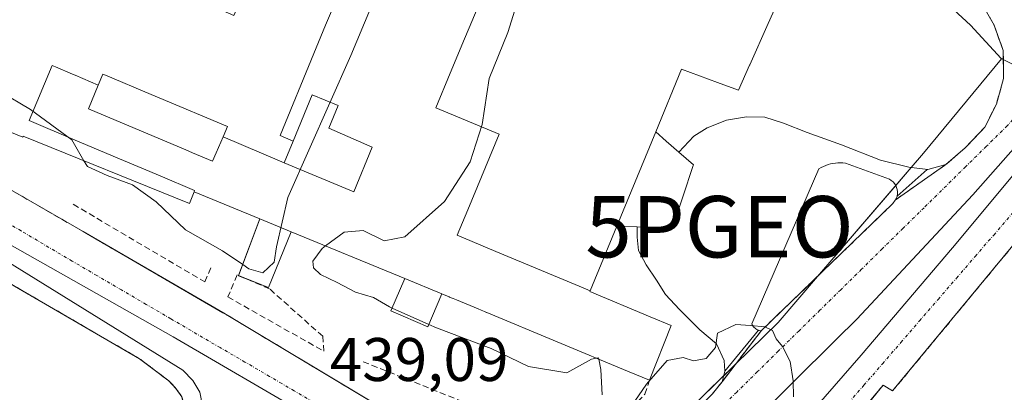
# Model space of a CAD drawing. Units: metres. Extents: x 607289 to 610750, y 4738520 to 4740888.
# Drawn here: x 609189 to 609350, y 4740031 to 4740091 of the extents above; entities that cross this region are included whole.
import ezdxf
from ezdxf.enums import TextEntityAlignment as Align

# ---------------------------------------------------------------- set-up
doc = ezdxf.new("R2010")
doc.units = ezdxf.units.M
doc.header["$MEASUREMENT"] = 0
for name, pattern in [('TRAZO_Y_PUNTO', [1, 0.5, -0.25, 0, -0.25]), ('TRAZOS', [0.75, 0.5, -0.25]), ('TRAZOSX2', [1.5, 1, -0.5])]:
    doc.linetypes.add(name, pattern=pattern)
doc.layers.get('0').update_dxf_attribs({"lineweight": 5})
for name, color, linetype, lineweight in [('Curva de nivel normal', 36, 'Continuous', 0), ('Edificación', 1, 'Continuous', 13), ('Edificación Cxs', 1, 'Continuous', 13), ('Edificación ligera', 1, 'Continuous', 0), ('Edificación ligera Cxs', 1, 'Continuous', 0), ('Elemento construido', 1, 'Continuous', 0), ('Instalación educativa', 9, 'TRAZOSX2', 0), ('Instalación educativa CxS', 9, 'Continuous', 0), ('Instalación sanitaria', 9, 'TRAZOSX2', 0), ('Instalación sanitaria CxS', 9, 'Continuous', 0), ('Muro lineal', 1, 'TRAZOSX2', 13), ('Núcleo urbano', 19, 'Continuous', 0), ('Núcleo urbano CxS', 19, 'Continuous', 0), ('Punto geodésico', 7, 'Continuous', 0), ('Rótulo de punto de cota en terreno', 19, 'Continuous', 0), ('Valla', 19, 'TRAZOS', 0), ('Vía urbana Cxs', 5, 'Continuous', 0), ('Vía urbana eje', 5, 'TRAZO_Y_PUNTO', 0)]:
    doc.layers.add(name, color=color, linetype=linetype, lineweight=lineweight)
doc.styles.add('Arial', font='txt', dxfattribs={"height": 0.2})

# ---------------------------------------------------------------- blocks, each defined once
blk = doc.blocks.new('5PGEO')
blk.add_text('5PGEO', height=10).set_placement((0, 0), align=Align.MIDDLE_CENTER)
blk = doc.blocks.new('*U212')
at = {"layer": 'Vía urbana Cxs', "color": 5, "linetype": 'Continuous', "lineweight": 0}
for points in [[(609356.14, 4740060.77, 441.16), (609331.32, 4740030.79, 440.23), (609329.75, 4740031.74, 440.17), (609327.78, 4740029.32, 440.1), (609325.34, 4740026.32, 440.02), (609316.3, 4740015.21, 439.62), (609295.15, 4739987.48, 438.68), (609295, 4739987.29, 438.67), (609289.6, 4739981.24, 438.39), (609275.82, 4739965.79, 437.64), (609260.73, 4739948.83, 436.8), (609255.22, 4739943.82, 436.38), (609250.67, 4739939.68, 436.08), (609248.28, 4739937.27, 435.85), (609242.34, 4739928.89, 435.47), (609225.94, 4739908.39, 434.24)], [(609301.87, 4740030.24, 439.77), (609303.51, 4740032.29, 439.83), (609303.94, 4740034.01, 439.87), (609309.45, 4740040.67, 439.96), (609309.51, 4740040.65, 439.96), (609309.69, 4740040.6, 439.96), (609309.87, 4740040.58, 439.97), (609331.35, 4740061.29, 440.65), (609331.73, 4740061.86, 440.66), (609331.9, 4740062.17, 440.67), (609332.03, 4740062.51, 440.68), (609336.93, 4740066.87, 440.91), (609337.07, 4740066.85, 440.91), (609339.98, 4740067.66, 440.92), (609343.17, 4740070.4, 441.02), (609346.37, 4740073.76, 441.11), (609348.23, 4740077.51, 441.24), (609349.42, 4740081.65, 441.31), (609349.38, 4740084.47, 441.37), (609349.35, 4740086.22, 441.4), (609347.87, 4740090.33, 441.44), (609345.62, 4740094.32, 441.45)]]:
    blk.add_polyline3d(points, dxfattribs=at)
blk.add_polyline3d([(609359.22, 4740079.5, 441.44), (609344.4, 4740062.7, 440.98), (609325.48, 4740042.46, 440.3), (609322.11, 4740039.16, 440.19), (609293.34, 4740010.65, 439.09), (609293.27, 4740010.18, 439.07), (609293.73, 4740009.92, 439.07), (609296.05, 4740008.66, 439.1), (609297.57, 4740006.74, 439.07), (609298.7, 4740005.09, 439.04), (609326.21, 4740036.64, 440.22), (609341.1, 4740054.1, 440.78), (609352.01, 4740067.2, 441.24), (609361.27, 4740078.31, 441.48), (609361.67, 4740079.37, 441.5), (609361.27, 4740080.3, 441.5), (609360.41, 4740080.36, 441.47), (609359.22, 4740079.5, 441.44)], close=True, dxfattribs=at)
blk = doc.blocks.new('*U221')
at = {"layer": 'Vía urbana Cxs', "color": 5, "linetype": 'Continuous', "lineweight": 0}
for points in [[(609186.46, 4740064.13, 439.18), (609199.3, 4740056.75, 439.24), (609201.44, 4740055.51, 439.22), (609222.47, 4740043.32, 439.18), (609222.6, 4740043.25, 439.19), (609247.91, 4740028.08, 439.08)], [(609218.57, 4740029.48, 439.29), (609218.33, 4740030.59, 439.26), (609217.21, 4740032.51, 439.2), (609215.55, 4740034.16, 439.23), (609182.41, 4740054.65, 439.28)]]:
    blk.add_polyline3d(points, dxfattribs=at)
blk = doc.blocks.new('*U354')
at = {"layer": 'Edificación Cxs', "color": 1, "linetype": 'Continuous', "lineweight": 13}
for points in [[(609213.62, 4740116.76, 448.02), (609219.98, 4740114.24, 447.61), (609219.95, 4740114.16, 447.74), (609225.91, 4740111.59, 448.09), (609226.92, 4740111.15, 447.32), (609227.05, 4740111.44, 446.92), (609244.68, 4740104.46, 470), (609241.04, 4740095.68, 470.87), (609240.56, 4740094.5, 470.85), (609238.84, 4740090.35, 469.71), (609236.92, 4740085.72, 465.87), (609231.42, 4740072.41, 464.33), (609233.55, 4740071.48, 474.14), (609232.09, 4740067.96, 474.53), (609225.09, 4740070.9, 471.96), (609222.12, 4740072.19, 474.13), (609222.84, 4740073.86, 473.79), (609211.68, 4740078.53, 474.17), (609210.39, 4740079.07, 474.17), (609202.92, 4740082.19, 471.1), (609202.51, 4740082.37, 468.09), (609201.77, 4740080.6, 473.92), (609198.02, 4740082.19, 470.9), (609197.58, 4740082.37, 470.85), (609194.78, 4740083.55, 470.81), (609194.22, 4740083.79, 470.73), (609190.47, 4740074.82, 461.96), (609198.02, 4740071.63, 467.26), (609205.89, 4740068.32, 470.73), (609211.87, 4740065.8, 468.84), (609217.47, 4740063.44, 464.4), (609217.41, 4740063.22, 461.96), (609216.66, 4740061.33, 448.34), (609189.54, 4740072.26, 451.24), (609189.48, 4740072.13, 451.23), (609166.87, 4740081.33, 444.78), (609167.48, 4740082.81, 448.27), (609168.07, 4740084.24, 456.95), (609175.8, 4740102.9, 447.86), (609175.92, 4740103.2, 447.35), (609177.87, 4740107.89, 444.8), (609179.55, 4740107.18, 443.28), (609182.46, 4740105.98, 444.1), (609195.78, 4740100.47, 447.65), (609203.23, 4740117.95, 445.41), (609204.85, 4740117.33, 446.22), (609208.52, 4740115.94, 448.16), (609209.64, 4740118.16, 446.44), (609213.62, 4740116.76, 448.02)], [(609208.22, 4740098.39, 448.5), (609210.9, 4740097.21, 448.1), (609214.16, 4740104.6, 448.17), (609213.63, 4740104.84, 448.12), (609213.68, 4740104.96, 448.12), (609207.53, 4740107.53, 447.64), (609207.1, 4740106.52, 447.06), (609204.38, 4740100.01, 448.05), (609208.22, 4740098.39, 448.5)], [(609227.16, 4740099.32, 447.92), (609220.75, 4740102.15, 448.08), (609217.49, 4740094.76, 448.1), (609223.9, 4740091.93, 448.01), (609227.16, 4740099.32, 447.92)]]:
    blk.add_polyline3d(points, close=True, dxfattribs=at)

msp = doc.modelspace()

# ---------------------------------------------------------------- linework, layer by layer
at = {"layer": 'Curva de nivel normal', "color": 36, "linetype": 'Continuous', "lineweight": 0}
for points in [[(609175.52, 4740102.22, 440), (609178.48, 4740101.12, 440), (609180.3, 4740099.53, 440), (609181.01, 4740096.88, 440), (609183.81, 4740082.53, 440), (609185.72, 4740079.58, 440), (609190.71, 4740076.6, 440), (609197.43, 4740071.66, 440), (609199.43, 4740068.28, 440)], [(609225.32, 4740051.37, 440), (609226.33, 4740050.68, 440), (609228.61, 4740050.01, 440), (609230.45, 4740051.75, 440), (609230.82, 4740054.26, 440), (609232.67, 4740062.27, 440), (609242.96, 4740085.4, 440), (609248.41, 4740098.46, 440), (609250.48, 4740101.14, 440), (609252.15, 4740101.63, 440), (609261.16, 4740101.85, 440), (609269.77, 4740100.43, 440), (609270.96, 4740099.76, 440), (609271.04, 4740097.19, 440), (609268.56, 4740089.17, 440), (609265.5, 4740081.66, 440), (609264.38, 4740074.18, 440), (609262.43, 4740068.09, 440), (609258.21, 4740061.65, 440), (609251.77, 4740055.9, 440), (609248.41, 4740055.24, 440), (609244.98, 4740056.94, 440), (609241.86, 4740056.64, 440), (609238.85, 4740054.41, 440)], [(609199.43, 4740068.28, 440), (609199.99, 4740067.32, 440), (609203.24, 4740065.9, 440), (609207.34, 4740064.34, 440), (609211.23, 4740061.56, 440), (609215.98, 4740057.02, 440), (609222.05, 4740053.62, 440), (609225.32, 4740051.37, 440)], [(609238.85, 4740054.41, 440), (609238.28, 4740053.98, 440), (609236.78, 4740051.92, 440), (609236.86, 4740050.81, 440), (609238.03, 4740049.74, 440), (609240.71, 4740048.47, 440), (609243.71, 4740046.86, 440), (609246.66, 4740045.99, 440), (609249.26, 4740044.46, 440), (609249.67, 4740044.28, 440)], [(609249.67, 4740044.28, 440), (609255.69, 4740041.63, 440)], [(609255.69, 4740041.63, 440), (609256.93, 4740041.08, 440), (609265.82, 4740037.7, 440), (609271.92, 4740034.76, 440), (609278.2, 4740033.72, 440), (609282.18, 4740035.96, 440), (609283.02, 4740036.12, 440)], [(609288.7, 4740028.27, 440), (609291.16, 4740031.88, 440), (609294.52, 4740035.72, 440), (609297.13, 4740036.23, 440), (609298.84, 4740035.68, 440), (609300.91, 4740036.05, 440), (609302.45, 4740037.84, 440), (609302.74, 4740040.17, 440), (609305.74, 4740041.59, 440), (609308.13, 4740041.42, 440), (609310.46, 4740041.21, 440), (609311.7, 4740040.63, 440), (609312.3, 4740039.3, 440), (609313.36, 4740038.02, 440), (609314.6, 4740035.6, 440), (609315.11, 4740032.45, 440), (609315.17, 4740029.83, 440)], [(609283.02, 4740036.12, 440), (609283.36, 4740036.18, 440), (609283.41, 4740035.96, 440)], [(609283.41, 4740035.96, 440), (609283.75, 4740034.3, 440), (609283.94, 4740030.14, 440)]]:
    msp.add_polyline3d(points, dxfattribs=at)
at = {"layer": 'Edificación', "color": 1, "linetype": 'Continuous', "lineweight": 13}
for points in [[(609276.68, 4740119.66, 473.96), (609271, 4740122.03, 471.02), (609267.45, 4740113.55, 470.8), (609271.02, 4740112.04, 448.22), (609271.23, 4740111.94, 448.22), (609271.38, 4740111.88, 448.22), (609269.79, 4740108.06, 452.57), (609266.88, 4740101.07, 450.99), (609264.41, 4740095.14, 448.55), (609262.67, 4740090.97, 448.72), (609261.06, 4740087.11, 448.25), (609258.78, 4740081.63, 448.26), (609257.19, 4740077.8, 448.23), (609256.81, 4740076.9, 448.24), (609267.14, 4740072.6, 448.29), (609262.02, 4740060.29, 449.09), (609260.29, 4740056.14, 469.24), (609266.6, 4740053.51, 470.78), (609280.86, 4740047.57, 470.79), (609282, 4740047.1, 470.81)], [(609276.68, 4740119.66, 473.96), (609271, 4740122.03, 471.02), (609267.45, 4740113.55, 470.8), (609271.02, 4740112.04, 448.22), (609271.23, 4740111.94, 448.22), (609271.38, 4740111.88, 448.22), (609269.79, 4740108.06, 452.57), (609266.88, 4740101.07, 450.99), (609264.41, 4740095.14, 448.55), (609262.67, 4740090.97, 448.72), (609261.06, 4740087.11, 448.25), (609258.78, 4740081.63, 448.26), (609257.19, 4740077.8, 448.23), (609256.81, 4740076.9, 448.24), (609267.14, 4740072.6, 448.29), (609262.02, 4740060.29, 449.09), (609260.29, 4740056.14, 469.24), (609266.6, 4740053.51, 470.78), (609280.86, 4740047.57, 470.79), (609282, 4740047.1, 470.81)], [(609233.55, 4740071.48, 474.14), (609231.42, 4740072.41, 464.33), (609236.92, 4740085.72, 465.87), (609238.84, 4740090.35, 469.71), (609240.56, 4740094.5, 470.85), (609241.04, 4740095.68, 470.87), (609244.68, 4740104.46, 470)], [(609233.55, 4740071.48, 474.14), (609231.42, 4740072.41, 464.33), (609236.92, 4740085.72, 465.87), (609238.84, 4740090.35, 469.71), (609240.56, 4740094.5, 470.85), (609241.04, 4740095.68, 470.87), (609244.68, 4740104.46, 470)], [(609312.79, 4740094.61, 472.6), (609312.77, 4740094.56, 472.63), (609312.75, 4740094.51, 472.66), (609311.03, 4740090.65, 446.12), (609311.02, 4740090.63, 446.11), (609308.01, 4740083.88, 448.76), (609307.99, 4740083.85, 448.79), (609306.17, 4740079.76, 447.38), (609302.77, 4740081.03, 448.27), (609296.91, 4740083.21, 448.52), (609292.69, 4740072.97, 447.49)], [(609217.41, 4740063.22, 461.96), (609217.47, 4740063.44, 464.4), (609211.87, 4740065.8, 468.84), (609205.89, 4740068.32, 470.73), (609198.02, 4740071.63, 467.26), (609190.47, 4740074.82, 461.96), (609194.22, 4740083.79, 470.73), (609194.78, 4740083.55, 470.81), (609197.58, 4740082.37, 470.85), (609198.02, 4740082.19, 470.9), (609201.77, 4740080.6, 473.92)], [(609217.41, 4740063.22, 461.96), (609217.47, 4740063.44, 464.4), (609211.87, 4740065.8, 468.84), (609205.89, 4740068.32, 470.73), (609198.02, 4740071.63, 467.26), (609190.47, 4740074.82, 461.96), (609194.22, 4740083.79, 470.73), (609194.78, 4740083.55, 470.81), (609197.58, 4740082.37, 470.85), (609198.02, 4740082.19, 470.9), (609201.77, 4740080.6, 473.92)], [(609217.41, 4740063.22, 461.96), (609216.66, 4740061.33, 448.34), (609189.54, 4740072.26, 451.24), (609189.48, 4740072.13, 451.23), (609166.87, 4740081.33, 444.78), (609167.48, 4740082.81, 448.27)], [(609201.77, 4740080.6, 473.92), (609202.51, 4740082.37, 468.09), (609202.92, 4740082.19, 471.1), (609210.39, 4740079.07, 474.17), (609211.68, 4740078.53, 474.17), (609222.84, 4740073.86, 473.79), (609222.12, 4740072.19, 474.13)], [(609201.77, 4740080.6, 473.92), (609202.51, 4740082.37, 468.09), (609202.92, 4740082.19, 471.1), (609210.39, 4740079.07, 474.17), (609211.68, 4740078.53, 474.17), (609222.84, 4740073.86, 473.79), (609222.12, 4740072.19, 474.13)], [(609222.12, 4740072.19, 474.13), (609221.01, 4740069.59, 474.11), (609220.42, 4740068.23, 473.51), (609217.16, 4740069.59, 473.95), (609216.02, 4740070.08, 474.22), (609200.17, 4740076.74, 472.23), (609201.77, 4740080.6, 473.92)], [(609222.12, 4740072.19, 474.13), (609221.01, 4740069.59, 474.11), (609220.42, 4740068.23, 473.51), (609217.16, 4740069.59, 473.95), (609216.02, 4740070.08, 474.22), (609200.17, 4740076.74, 472.23), (609201.77, 4740080.6, 473.92)], [(609233.55, 4740071.48, 474.14), (609236.64, 4740078.99, 474.17), (609240.87, 4740077.25, 476.16), (609239.35, 4740073.57, 476.77), (609246.45, 4740070.5, 474.44), (609243.42, 4740063.22, 473.17), (609232.09, 4740067.96, 474.53)], [(609233.55, 4740071.48, 474.14), (609236.64, 4740078.99, 474.17), (609240.87, 4740077.25, 476.16), (609239.35, 4740073.57, 476.77), (609246.45, 4740070.5, 474.44), (609243.42, 4740063.22, 473.17), (609232.09, 4740067.96, 474.53)], [(609286.36, 4740057.64, 446.86), (609292.69, 4740072.97, 447.49)], [(609222.12, 4740072.19, 474.13), (609225.09, 4740070.9, 471.96), (609232.09, 4740067.96, 474.53)], [(609222.12, 4740072.19, 474.13), (609225.09, 4740070.9, 471.96), (609232.09, 4740067.96, 474.53)], [(609232.09, 4740067.96, 474.53), (609233.55, 4740071.48, 474.14)], [(609232.09, 4740067.96, 474.53), (609233.55, 4740071.48, 474.14)], [(609228.12, 4740058.82, 467.07), (609217.41, 4740063.22, 461.96)], [(609228.12, 4740058.82, 467.07), (609233.25, 4740056.71, 453.82)], [(609251.74, 4740049.11, 460.49), (609233.25, 4740056.71, 453.82)], [(609286.36, 4740057.64, 446.86), (609282, 4740047.1, 470.81), (609282, 4740047.1, 470.81)], [(609251.74, 4740049.11, 460.49), (609257.82, 4740046.59, 470.29)], [(609282, 4740047.1, 470.81), (609281.94, 4740046.96, 470.83), (609291.8, 4740042.87, 470.72), (609295.2, 4740041.46, 470.69), (609291.68, 4740032.52, 470.65)], [(609291.68, 4740032.52, 470.65), (609288.1, 4740034.01, 470.68), (609265.15, 4740043.54, 471.27), (609265.11, 4740043.56, 471.34), (609265.06, 4740043.58, 471.45), (609264.75, 4740043.71, 472.11), (609264.21, 4740043.93, 473.53), (609263.7, 4740044.15, 469.9), (609260.18, 4740045.61, 468.1), (609259.66, 4740045.83, 470.82), (609259.31, 4740045.97, 472.41), (609259.08, 4740046.07, 472.47), (609259.06, 4740046.08, 472.43), (609259.04, 4740046.08, 472.4), (609258.97, 4740046.11, 472.28), (609257.82, 4740046.59, 470.29)]]:
    msp.add_polyline3d(points, dxfattribs=at)
at = {"layer": 'Edificación Cxs', "color": 1, "linetype": 'Continuous', "lineweight": 13}
for points in [[(609264.41, 4740095.14, 448.55), (609262.67, 4740090.97, 448.72), (609261.06, 4740087.11, 448.25), (609258.78, 4740081.63, 448.26), (609257.19, 4740077.8, 448.23), (609256.81, 4740076.9, 448.24), (609267.14, 4740072.6, 448.29), (609262.02, 4740060.29, 449.09), (609260.29, 4740056.14, 469.24), (609266.6, 4740053.51, 470.78), (609280.86, 4740047.57, 470.79), (609282, 4740047.1, 470.81), (609281.94, 4740046.96, 470.83), (609291.8, 4740042.87, 470.72), (609295.2, 4740041.46, 470.69), (609291.68, 4740032.52, 470.65), (609288.1, 4740034.01, 470.68), (609265.15, 4740043.54, 471.27), (609265.11, 4740043.56, 471.34), (609265.06, 4740043.58, 471.45), (609264.75, 4740043.71, 472.11), (609264.21, 4740043.93, 473.53), (609263.7, 4740044.15, 469.9), (609260.18, 4740045.61, 468.11), (609259.66, 4740045.83, 470.82), (609259.31, 4740045.97, 472.41), (609259.08, 4740046.07, 472.47), (609259.06, 4740046.08, 472.43), (609259.04, 4740046.08, 472.4), (609258.97, 4740046.11, 472.28), (609257.82, 4740046.59, 470.29), (609251.74, 4740049.11, 460.49), (609233.25, 4740056.71, 453.82), (609228.12, 4740058.82, 467.07), (609217.41, 4740063.22, 461.96), (609217.47, 4740063.44, 464.4), (609211.87, 4740065.8, 468.84), (609205.89, 4740068.32, 470.73), (609198.02, 4740071.63, 467.26), (609190.47, 4740074.82, 461.96), (609194.22, 4740083.79, 470.73), (609194.78, 4740083.55, 470.81), (609197.58, 4740082.37, 470.85), (609198.02, 4740082.19, 470.9), (609201.77, 4740080.6, 473.92), (609200.17, 4740076.74, 472.23), (609216.02, 4740070.08, 474.22), (609217.16, 4740069.59, 473.95), (609220.42, 4740068.23, 473.51), (609221.01, 4740069.59, 474.11), (609222.12, 4740072.19, 474.13), (609225.09, 4740070.9, 471.96), (609232.09, 4740067.96, 474.53), (609243.42, 4740063.22, 473.17), (609246.45, 4740070.5, 474.44), (609239.35, 4740073.57, 476.77), (609240.87, 4740077.25, 476.16), (609236.64, 4740078.99, 474.17), (609233.55, 4740071.48, 474.14), (609231.42, 4740072.41, 464.33), (609236.92, 4740085.72, 465.87), (609238.84, 4740090.35, 469.71), (609240.56, 4740094.5, 470.85)], [(609312.75, 4740094.51, 472.66), (609311.03, 4740090.65, 446.12), (609311.02, 4740090.63, 446.11), (609308.01, 4740083.88, 448.76), (609307.99, 4740083.85, 448.79), (609306.17, 4740079.76, 447.38), (609302.77, 4740081.03, 448.27), (609296.91, 4740083.21, 448.52), (609292.69, 4740072.97, 447.49), (609286.36, 4740057.64, 446.86), (609282, 4740047.1, 470.81), (609282, 4740047.1, 470.81), (609280.86, 4740047.57, 470.79), (609266.6, 4740053.51, 470.78), (609260.29, 4740056.14, 469.24), (609262.02, 4740060.29, 449.09), (609267.14, 4740072.6, 448.29), (609256.81, 4740076.9, 448.24), (609257.19, 4740077.8, 448.23), (609258.78, 4740081.63, 448.26), (609261.06, 4740087.11, 448.25), (609262.67, 4740090.97, 448.72), (609264.41, 4740095.14, 448.55)]]:
    msp.add_polyline3d(points, dxfattribs=at)
for points in [[(609222.12, 4740072.19, 474.13), (609221.01, 4740069.59, 474.11), (609220.42, 4740068.23, 473.51), (609217.16, 4740069.59, 473.95), (609216.02, 4740070.08, 474.22), (609200.17, 4740076.74, 472.23), (609201.77, 4740080.6, 473.92), (609202.51, 4740082.37, 468.09), (609202.92, 4740082.19, 471.1), (609210.39, 4740079.07, 474.17), (609211.68, 4740078.53, 474.17), (609222.84, 4740073.86, 473.79), (609222.12, 4740072.19, 474.13)], [(609232.09, 4740067.96, 474.53), (609233.55, 4740071.48, 474.14), (609236.64, 4740078.99, 474.17), (609240.87, 4740077.25, 476.16), (609239.35, 4740073.57, 476.77), (609246.45, 4740070.5, 474.44), (609243.42, 4740063.22, 473.17), (609232.09, 4740067.96, 474.53)]]:
    msp.add_polyline3d(points, close=True, dxfattribs=at)
at = {"layer": 'Edificación ligera', "color": 1, "linetype": 'Continuous', "lineweight": 0}
for points in [[(609286.36, 4740057.64, 446.86), (609292.69, 4740072.97, 447.49)], [(609292.69, 4740072.97, 447.49), (609294.39, 4740071.48, 443.82), (609296.45, 4740069.67, 443.69)], [(609296.45, 4740069.67, 443.69), (609298.82, 4740067.6, 442.97), (609298.8, 4740067.5, 443.01), (609295.41, 4740057.28, 441.47), (609295.21, 4740057.29, 441.69), (609289.64, 4740057.51, 443.44)], [(609224.65, 4740049.59, 440.98), (609228.12, 4740058.82, 467.07)], [(609228.12, 4740058.82, 467.07), (609233.25, 4740056.71, 453.82)], [(609233.25, 4740056.71, 453.82), (609229.53, 4740047.65, 439.76), (609225.83, 4740049.08, 439.98)], [(609289.64, 4740057.51, 443.44), (609286.89, 4740057.62, 445.79), (609286.36, 4740057.64, 446.86)], [(609225.83, 4740049.08, 439.98), (609224.63, 4740049.54, 440.95), (609224.65, 4740049.59, 440.98)], [(609257.82, 4740046.59, 470.29), (609255.53, 4740041.25, 441.95), (609249.48, 4740043.84, 442.84), (609251.74, 4740049.11, 460.49)], [(609251.74, 4740049.11, 460.49), (609257.82, 4740046.59, 470.29)]]:
    msp.add_polyline3d(points, dxfattribs=at)
at = {"layer": 'Edificación ligera Cxs', "color": 1, "linetype": 'Continuous', "lineweight": 0}
for points in [[(609286.36, 4740057.64, 446.86), (609292.69, 4740072.97, 447.49), (609294.39, 4740071.48, 443.82), (609296.45, 4740069.67, 443.69), (609298.82, 4740067.6, 442.97), (609298.8, 4740067.5, 443.01), (609295.41, 4740057.28, 441.47), (609295.21, 4740057.29, 441.69), (609289.64, 4740057.51, 443.44), (609286.89, 4740057.62, 445.79), (609286.36, 4740057.64, 446.86)], [(609233.25, 4740056.71, 453.82), (609229.53, 4740047.65, 439.76), (609224.63, 4740049.54, 440.95), (609228.12, 4740058.82, 467.07), (609233.25, 4740056.71, 453.82)], [(609257.82, 4740046.59, 470.29), (609255.53, 4740041.25, 441.95), (609249.48, 4740043.84, 442.84), (609251.74, 4740049.11, 460.49), (609257.82, 4740046.59, 470.29)]]:
    msp.add_polyline3d(points, close=True, dxfattribs=at)
at = {"layer": 'Elemento construido', "color": 1, "linetype": 'Continuous', "lineweight": 0}
for points in [[(609296.45, 4740069.67, 443.69), (609298.87, 4740072.3, 441.7), (609301.08, 4740073.63, 442.95), (609304.23, 4740074.89, 440.88), (609307.46, 4740075.44, 440.93), (609310.5, 4740075.39, 440.91), (609313.53, 4740074.4, 440.91), (609317.39, 4740072.85, 440.84), (609322.96, 4740070.88, 440.96), (609329.32, 4740068.38, 440.86), (609333.98, 4740067.23, 440.93), (609337.07, 4740066.85, 440.93), (609339.98, 4740067.66, 440.96), (609343.17, 4740070.4, 441.05), (609346.37, 4740073.76, 441.13), (609348.23, 4740077.51, 441.19), (609349.42, 4740081.65, 441.37), (609349.35, 4740086.22, 441.42), (609347.87, 4740090.33, 441.53), (609345.62, 4740094.32, 441.49)], [(609075.3, 4739927.43, 440.05), (609076.1, 4739926.33, 439.26), (609134.8, 4739966.1, 444.31), (609189.85, 4740004.18, 440.01), (609217.07, 4740024.59, 439.49), (609218.08, 4740027.05, 439.31), (609218.55, 4740028.4, 439.23), (609218.57, 4740029.48, 439.19), (609218.33, 4740030.59, 439.17), (609217.21, 4740032.51, 439.23), (609215.55, 4740034.16, 439.33), (609182.41, 4740054.65, 439.32), (609156.67, 4740068.86, 439.44), (609144.6, 4740076.12, 439.33), (609143.45, 4740074.25, 439.41), (609114.45, 4740091.97, 439.07)], [(609309.87, 4740040.58, 440.03), (609331.35, 4740061.29, 440.69), (609331.73, 4740061.86, 440.71), (609331.9, 4740062.17, 440.72), (609332.03, 4740062.51, 440.73), (609332.1, 4740062.87, 440.74), (609332.11, 4740063.23, 440.76), (609332.07, 4740063.59, 440.77), (609331.97, 4740063.94, 440.79), (609331.82, 4740064.27, 440.8), (609331.63, 4740064.57, 440.8), (609331.38, 4740064.84, 440.8), (609331.1, 4740065.07, 440.8), (609330.79, 4740065.25, 440.8), (609323.63, 4740067.89, 440.69), (609323.22, 4740067.93, 440.69), (609322.81, 4740067.95, 440.69), (609322.4, 4740067.94, 440.68), (609321.99, 4740067.9, 440.68), (609321.58, 4740067.84, 440.74), (609321.18, 4740067.75, 440.86), (609320.78, 4740067.64, 441.05), (609320.4, 4740067.5, 441.34), (609320.02, 4740067.34, 441.74), (609319.65, 4740067.15, 442.06), (609319.29, 4740066.95, 442.38), (609308.36, 4740041.71, 440.1), (609308.43, 4740041.54, 440.09), (609308.53, 4740041.39, 440.09), (609308.63, 4740041.24, 440.08), (609308.75, 4740041.11, 440.07), (609308.88, 4740040.99, 440.06), (609309.03, 4740040.88, 440.06), (609309.18, 4740040.78, 440.05), (609309.34, 4740040.71, 440.05), (609309.51, 4740040.65, 440.04), (609309.69, 4740040.6, 440.04), (609309.87, 4740040.58, 440.03)], [(609186.46, 4740064.13, 439.38), (609199.3, 4740056.75, 442.58), (609222.47, 4740043.32, 439.24), (609222.6, 4740043.25, 439.24), (609247.91, 4740028.08, 439.08)], [(609356.14, 4740060.77, 441.19), (609331.32, 4740030.79, 441.3), (609329.75, 4740031.74, 443.32), (609316.3, 4740015.21, 439.64), (609295, 4739987.29, 438.76), (609275.82, 4739965.79, 437.76), (609260.73, 4739948.83, 436.89), (609250.67, 4739939.68, 436.13), (609248.28, 4739937.27, 435.99), (609244.46, 4739931.74, 435.68), (609243.07, 4739928.65, 437.93), (609236.76, 4739917.5, 435.03)], [(609301.87, 4740030.24, 439.79), (609303.51, 4740032.29, 439.83), (609303.94, 4740034.01, 439.87), (609303.83, 4740035.76, 439.97), (609302.58, 4740038.44, 440.02), (609299.85, 4740040.73, 440.49), (609296.55, 4740044.06, 443.71), (609294.3, 4740046.49, 440.51), (609292.82, 4740048.84, 440.54), (609291.14, 4740051.3, 440.9), (609289.89, 4740053.65, 440.87), (609289.67, 4740055.82, 440.8), (609289.64, 4740057.51, 443.44)]]:
    msp.add_polyline3d(points, dxfattribs=at)
at = {"layer": 'Instalación educativa', "color": 9, "linetype": 'TRAZOSX2', "lineweight": 0}
msp.add_polyline3d([(609255.22, 4739943.82, 436.38), (609260.73, 4739948.83, 436.8), (609275.82, 4739965.79, 437.64), (609289.6, 4739981.24, 438.39), (609295, 4739987.29, 438.67), (609295.15, 4739987.48, 438.68), (609316.3, 4740015.21, 439.62), (609325.34, 4740026.32, 440.02), (609327.78, 4740029.32, 440.1), (609329.75, 4740031.74, 440.17), (609331.32, 4740030.79, 440.23), (609356.14, 4740060.77, 441.16)], dxfattribs=at)
at = {"layer": 'Instalación educativa CxS', "color": 9, "linetype": 'Continuous', "lineweight": 0}
msp.add_polyline3d([(609236.76, 4739917.5, 434.98), (609243.07, 4739928.65, 435.48), (609244.46, 4739931.74, 435.59), (609248.28, 4739937.27, 435.85), (609250.67, 4739939.68, 436.08), (609260.73, 4739948.83, 436.8), (609275.82, 4739965.79, 437.64), (609295, 4739987.29, 438.67), (609316.3, 4740015.21, 439.62), (609329.75, 4740031.74, 440.17), (609331.32, 4740030.79, 440.23), (609356.14, 4740060.77, 441.16)], dxfattribs=at)
at = {"layer": 'Instalación sanitaria', "color": 9, "linetype": 'TRAZOSX2', "lineweight": 0}
for points in [[(609213.75, 4740183.41, 440.71), (609230.19, 4740172.53, 440.94), (609234.66, 4740169.58, 440.94), (609255.58, 4740156.26, 441.13), (609269.14, 4740147.42, 441.25), (609272, 4740145.55, 441.29), (609276.55, 4740142.58, 441.27), (609295.32, 4740130.84, 441.43), (609311.71, 4740120.67, 441.5), (609321.06, 4740114.79, 441.52), (609321.25, 4740114.67, 441.52), (609328.16, 4740110.02, 441.55), (609333.76, 4740105.93, 441.56), (609338.6, 4740101.94, 441.55), (609342.55, 4740098.14, 441.53), (609345.62, 4740094.32, 441.45), (609347.87, 4740090.33, 441.44), (609349.35, 4740086.22, 441.4), (609349.38, 4740084.47, 441.37), (609349.42, 4740081.65, 441.31), (609348.23, 4740077.51, 441.24), (609346.37, 4740073.76, 441.11), (609343.17, 4740070.4, 441.02), (609339.98, 4740067.66, 440.92)], [(609275.35, 4740016.67, 439.08), (609272.26, 4740016.74, 439.06), (609269.25, 4740017.38, 439.05), (609265.94, 4740018.51, 439.03), (609260.42, 4740020.93, 439.12), (609247.91, 4740028.08, 439.08), (609245.83, 4740029.33, 439.12), (609222.6, 4740043.25, 439.19), (609222.47, 4740043.32, 439.18), (609222.42, 4740043.35, 439.18), (609222.1, 4740043.53, 439.18), (609201.44, 4740055.51, 439.22), (609199.3, 4740056.75, 439.24), (609186.46, 4740064.13, 439.18), (609158.23, 4740080.84, 439.36), (609151.51, 4740084.82, 439.25), (609150.07, 4740086.26, 439.25)], [(609339.98, 4740067.66, 440.92), (609331.73, 4740061.86, 440.66)], [(609115.94, 4740049.39, 439.24), (609116.21, 4740049.5, 439.25), (609157.12, 4740065.57, 439.43), (609157.39, 4740065.68, 439.42), (609208.5, 4740036.03, 439.47), (609213.27, 4740032.43, 439.51), (609214.44, 4740031.2, 439.47), (609215.42, 4740029.83, 439.47), (609215.69, 4740028.49, 439.53), (609215.57, 4740027.39, 439.51), (609214.37, 4740025.55, 439.56)], [(609331.73, 4740061.86, 440.66), (609331.35, 4740061.29, 440.65), (609309.87, 4740040.58, 439.97)], [(609309.87, 4740040.58, 439.97), (609303.51, 4740032.29, 439.83)], [(609303.51, 4740032.29, 439.83), (609301.87, 4740030.24, 439.77), (609299.26, 4740027.71, 439.67), (609295.46, 4740024.08, 439.51), (609290.07, 4740020.68, 439.38), (609284.94, 4740018.48, 439.21)]]:
    msp.add_polyline3d(points, dxfattribs=at)
at = {"layer": 'Instalación sanitaria CxS', "color": 9, "linetype": 'Continuous', "lineweight": 0}
for points in [[(609345.62, 4740094.32, 441.45), (609347.87, 4740090.33, 441.44), (609349.35, 4740086.22, 441.4), (609349.42, 4740081.65, 441.31), (609348.23, 4740077.51, 441.24), (609346.37, 4740073.76, 441.11), (609343.17, 4740070.4, 441.02), (609339.98, 4740067.66, 440.92), (609331.73, 4740061.86, 440.66), (609331.35, 4740061.29, 440.65), (609309.87, 4740040.58, 439.97), (609303.51, 4740032.29, 439.83), (609301.87, 4740030.24, 439.77)], [(609245.83, 4740029.33, 439.12), (609222.6, 4740043.25, 439.19), (609222.47, 4740043.32, 439.18), (609222.42, 4740043.35, 439.18), (609222.1, 4740043.53, 439.18), (609199.3, 4740056.75, 439.24), (609186.46, 4740064.13, 439.18)]]:
    msp.add_polyline3d(points, dxfattribs=at)
msp.add_polyline3d([(609167.02, 4739991.85, 439.59), (609132.38, 4739967.87, 439.23), (609129.37, 4739978.71, 439.42), (609110.29, 4740047.51, 439.11), (609115.94, 4740049.39, 439.24), (609116.21, 4740049.5, 439.25), (609157.12, 4740065.57, 439.43), (609157.39, 4740065.68, 439.42), (609208.5, 4740036.03, 439.47), (609213.27, 4740032.43, 439.51), (609214.44, 4740031.2, 439.47), (609215.42, 4740029.83, 439.47), (609215.69, 4740028.49, 439.53), (609215.57, 4740027.39, 439.51), (609214.37, 4740025.55, 439.56), (609205.61, 4740018.56, 439.87), (609189.34, 4740007.3, 439.81), (609185.24, 4740004.46, 439.77), (609167.02, 4739991.85, 439.59)], close=True, dxfattribs=at)
at = {"layer": 'Muro lineal', "color": 1, "linetype": 'TRAZOSX2', "lineweight": 13}
for points in [[(609197.68, 4740061.18, 452.11), (609219.15, 4740048.55, 439.6), (609220.29, 4740051.19, 448.3)], [(609238.56, 4740037.24, 454.35), (609238.37, 4740039.69, 454.51), (609229.7, 4740047.41, 439.76), (609224.43, 4740049.68, 441.23), (609222.92, 4740046.1, 439.48), (609238.56, 4740037.24, 454.35)], [(609244.96, 4740035.55, 456.46), (609278.86, 4740021.98, 454.93), (609279.28, 4740022, 454.93), (609279.7, 4740022.03, 454.84), (609280.11, 4740022.07, 454.53), (609280.53, 4740022.12, 453.65), (609280.94, 4740022.18, 452.82), (609281.35, 4740022.25, 452.04), (609281.76, 4740022.33, 451.31), (609282.17, 4740022.41, 449.95), (609282.58, 4740022.51, 447.64), (609282.98, 4740022.61, 445.4), (609283.38, 4740022.73, 443.17), (609290.92, 4740030.26, 444.11), (609291.68, 4740032.52, 470.65)]]:
    msp.add_polyline3d(points, dxfattribs=at)
at = {"layer": 'Núcleo urbano', "color": 19, "linetype": 'Continuous', "lineweight": 0}
for points in [[(609186.08, 4740196.65, 440.65), (609186.2, 4740196.56, 440.66), (609190.55, 4740193.55, 440.76), (609190.97, 4740193.26, 440.75), (609194.71, 4740190.69, 440.88), (609206.36, 4740182.08, 441.08), (609236.01, 4740162.47, 441.08), (609236.23, 4740162.33, 441.08), (609242, 4740158.78, 441.12), (609255.72, 4740150.34, 441.2), (609276.29, 4740138.57, 441.33), (609277.02, 4740138.13, 441.32), (609285.67, 4740131.96, 441.37), (609303.22, 4740121.15, 441.5), (609306.63, 4740119.05, 441.53), (609319.06, 4740111.4, 441.6), (609329.67, 4740103.61, 441.64), (609344.03, 4740090.33, 441.54), (609349.04, 4740084.95, 441.38), (609349.09, 4740084.9, 441.38)], [(609186.08, 4740196.65, 440.65), (609186.2, 4740196.56, 440.66), (609190.55, 4740193.55, 440.76), (609190.97, 4740193.26, 440.75), (609194.71, 4740190.69, 440.88), (609206.36, 4740182.08, 441.08), (609236.01, 4740162.47, 441.08), (609236.23, 4740162.33, 441.08), (609242, 4740158.78, 441.12), (609255.72, 4740150.34, 441.2), (609276.29, 4740138.57, 441.33), (609277.02, 4740138.13, 441.32), (609285.67, 4740131.96, 441.37), (609303.22, 4740121.15, 441.5), (609306.63, 4740119.05, 441.53), (609319.06, 4740111.4, 441.6), (609329.67, 4740103.61, 441.64), (609344.03, 4740090.33, 441.54), (609349.04, 4740084.95, 441.38), (609349.09, 4740084.9, 441.38)], [(609136.22, 4740083.91, 439.14), (609148.91, 4740076.28, 439.29), (609213.98, 4740039.58, 439.12), (609235.98, 4740026.8, 439.06)], [(609349.09, 4740084.9, 441.38), (609349.05, 4740084.85, 441.38), (609336.34, 4740069.53, 441.03), (609334.33, 4740067.19, 440.87), (609331.82, 4740064.27, 440.71), (609319.06, 4740049.45, 440.23), (609312.63, 4740041.96, 440.04), (609305.71, 4740035.16, 439.85), (609304.98, 4740034.44, 439.86), (609303.75, 4740033.24, 439.86), (609294.91, 4740024.62, 439.53), (609292.58, 4740022.69, 439.48), (609290.4, 4740020.89, 439.39), (609289.78, 4740020.37, 439.36), (609283.45, 4740015.84, 439.12), (609280.97, 4740012.08, 438.99), (609275.33, 4740003.56, 438.74)], [(609349.09, 4740084.9, 441.38), (609349.05, 4740084.85, 441.38), (609336.34, 4740069.53, 441.03), (609334.33, 4740067.19, 440.87), (609331.82, 4740064.27, 440.71), (609319.06, 4740049.45, 440.23), (609312.63, 4740041.96, 440.04), (609305.71, 4740035.16, 439.85), (609304.98, 4740034.44, 439.86), (609303.75, 4740033.24, 439.86), (609294.91, 4740024.62, 439.53), (609292.58, 4740022.69, 439.48), (609290.4, 4740020.89, 439.39), (609289.78, 4740020.37, 439.36), (609283.45, 4740015.84, 439.12), (609280.97, 4740012.08, 438.99), (609275.33, 4740003.56, 438.74)], [(609374.07, 4740072.5, 441.42), (609373.71, 4740072.68, 441.41), (609370.94, 4740074.05, 441.36), (609365.38, 4740076.81, 441.43), (609361.44, 4740078.77, 441.49), (609359.52, 4740079.72, 441.45), (609356.3, 4740081.32, 441.37), (609349.37, 4740084.76, 441.37), (609349.2, 4740084.85, 441.38), (609349.09, 4740084.9, 441.38)], [(609374.07, 4740072.5, 441.42), (609373.71, 4740072.68, 441.41), (609370.94, 4740074.05, 441.36), (609365.38, 4740076.81, 441.43), (609361.44, 4740078.77, 441.49), (609359.52, 4740079.72, 441.45), (609356.3, 4740081.32, 441.37), (609349.37, 4740084.76, 441.37), (609349.2, 4740084.85, 441.38), (609349.09, 4740084.9, 441.38)]]:
    msp.add_polyline3d(points, dxfattribs=at)
at = {"layer": 'Núcleo urbano CxS', "color": 19, "linetype": 'Continuous', "lineweight": 0}
for points in [[(608890.28, 4740229.28, 436.64), (609028.1, 4740148.51, 438.03), (609028.21, 4740148.45, 438.03), (609117.23, 4740095.33, 438.94), (609136.22, 4740083.91, 439.14), (609136.22, 4740083.91, 439.14), (609148.91, 4740076.28, 439.29), (609213.98, 4740039.58, 439.12), (609235.98, 4740026.8, 439.06), (608842.39, 4739730.45, 429.44)], [(609329.67, 4740103.61, 441.64), (609344.03, 4740090.33, 441.54), (609349.04, 4740084.95, 441.38), (609349.09, 4740084.9, 441.38), (609349.09, 4740084.9, 441.38), (609349.05, 4740084.85, 441.38), (609336.34, 4740069.53, 441.03), (609319.07, 4740049.45, 440.23), (609312.63, 4740041.96, 440.04), (609305.71, 4740035.16, 439.85), (609304.98, 4740034.44, 439.86), (609294.91, 4740024.62, 439.53), (609292.58, 4740022.69, 439.48), (609290.4, 4740020.89, 439.39), (609289.78, 4740020.37, 439.36), (609283.45, 4740015.84, 439.12), (609275.33, 4740003.56, 438.74), (609270.42, 4740006.79, 438.88), (609235.98, 4740026.8, 439.06), (609213.98, 4740039.58, 439.12), (609148.91, 4740076.28, 439.29), (609136.22, 4740083.91, 439.14), (609186.05, 4740196.56, 440.66)], [(609370.94, 4740074.05, 441.36), (609349.37, 4740084.76, 441.37), (609349.2, 4740084.85, 441.38), (609349.09, 4740084.9, 441.38), (609349.04, 4740084.95, 441.38), (609344.03, 4740090.33, 441.54), (609329.67, 4740103.61, 441.64)], [(609248.74, 4739905.19, 431.29), (609254.46, 4739943.13, 436.32), (609259.75, 4739978.23, 437.49), (609275.33, 4740003.56, 438.74), (609283.45, 4740015.84, 439.12), (609289.78, 4740020.37, 439.36), (609290.4, 4740020.89, 439.39), (609292.58, 4740022.69, 439.48), (609294.91, 4740024.62, 439.53), (609304.98, 4740034.44, 439.86), (609305.71, 4740035.16, 439.85), (609312.63, 4740041.96, 440.04), (609319.07, 4740049.45, 440.23), (609336.34, 4740069.53, 441.03), (609349.05, 4740084.85, 441.38), (609349.09, 4740084.9, 441.38), (609349.2, 4740084.85, 441.38), (609349.37, 4740084.76, 441.37), (609370.94, 4740074.05, 441.36)]]:
    msp.add_polyline3d(points, dxfattribs=at)
at = {"layer": 'Valla', "color": 19, "linetype": 'TRAZOS', "lineweight": 0}
msp.add_polyline3d([(609041.55, 4739891.08, 439.24), (609036.78, 4739897.46, 454.4), (609032.62, 4739903.02, 453.93), (609030.6, 4739905.73, 450.47), (609034.42, 4739908.33, 449.69), (609071.23, 4739933.44, 443.84), (609075.3, 4739927.43, 440.05), (609109.94, 4739952.33, 443.72), (609119.55, 4739958.99, 440.93), (609205.61, 4740018.56, 440.18), (609214.37, 4740025.55, 439.79), (609215.57, 4740027.39, 439.78), (609215.69, 4740028.49, 439.66), (609215.42, 4740029.83, 439.64), (609214.44, 4740031.2, 439.66), (609213.27, 4740032.43, 439.72), (609208.5, 4740036.03, 439.72), (609157.39, 4740065.68, 441.34), (609157.12, 4740065.57, 440.98), (609116.21, 4740049.5, 446.43), (609115.94, 4740049.39, 446.54)], dxfattribs=at)
at = {"layer": 'Vía urbana Cxs', "color": 5, "linetype": 'Continuous', "lineweight": 0}
for points in [[(609336.93, 4740066.87, 440.91), (609337.07, 4740066.85, 440.91), (609339.98, 4740067.66, 440.92), (609343.17, 4740070.4, 441.02), (609346.37, 4740073.76, 441.11), (609348.23, 4740077.51, 441.24), (609349.42, 4740081.65, 441.31), (609349.38, 4740084.47, 441.37), (609349.35, 4740086.22, 441.4), (609347.87, 4740090.33, 441.44), (609345.62, 4740094.32, 441.45)], [(609214.68, 4740022.8, 439.5), (609217.07, 4740024.59, 439.35), (609218.08, 4740027.05, 439.35), (609218.55, 4740028.4, 439.33), (609218.57, 4740029.48, 439.29), (609218.33, 4740030.59, 439.26), (609217.21, 4740032.51, 439.2), (609215.55, 4740034.16, 439.23), (609182.41, 4740054.65, 439.28), (609156.67, 4740068.86, 439.37), (609144.6, 4740076.12, 439.27), (609143.45, 4740074.25, 439.33), (609114.45, 4740091.97, 438.99)], [(609149.75, 4740087.49, 439.25), (609150.07, 4740086.26, 439.25), (609151.51, 4740084.82, 439.25), (609186.46, 4740064.13, 439.18), (609199.3, 4740056.75, 439.24), (609201.44, 4740055.51, 439.22), (609222.47, 4740043.32, 439.18), (609222.6, 4740043.25, 439.19), (609247.91, 4740028.08, 439.08), (609260.42, 4740020.93, 439.12), (609265.94, 4740018.51, 439.03), (609269.25, 4740017.38, 439.05), (609272.26, 4740016.74, 439.06), (609275.35, 4740016.67, 439.08), (609279.8, 4740016.99, 439.11), (609283.18, 4740017.97, 439.17), (609284.94, 4740018.48, 439.21)], [(609359.22, 4740079.5, 441.44), (609344.4, 4740062.7, 440.98), (609325.48, 4740042.46, 440.3), (609322.11, 4740039.16, 440.19), (609293.34, 4740010.65, 439.09), (609293.27, 4740010.18, 439.07), (609293.73, 4740009.92, 439.07), (609296.05, 4740008.66, 439.1), (609297.57, 4740006.74, 439.07), (609298.7, 4740005.09, 439.04), (609326.21, 4740036.64, 440.22), (609341.1, 4740054.1, 440.78), (609352.01, 4740067.2, 441.24), (609361.27, 4740078.31, 441.48), (609361.67, 4740079.37, 441.5), (609361.27, 4740080.3, 441.5), (609360.41, 4740080.36, 441.47), (609359.22, 4740079.5, 441.44)], [(609332.03, 4740062.51, 440.68), (609336.93, 4740066.87, 440.91)], [(609309.87, 4740040.58, 439.97), (609331.35, 4740061.29, 440.65), (609331.73, 4740061.86, 440.66), (609331.9, 4740062.17, 440.67), (609332.03, 4740062.51, 440.68)], [(609356.14, 4740060.77, 441.16), (609331.32, 4740030.79, 440.23), (609329.75, 4740031.74, 440.17), (609327.78, 4740029.32, 440.1), (609325.34, 4740026.32, 440.02), (609316.3, 4740015.21, 439.62), (609295.15, 4739987.48, 438.68), (609295, 4739987.29, 438.67), (609289.6, 4739981.24, 438.39), (609275.82, 4739965.79, 437.64), (609260.73, 4739948.83, 436.8), (609255.22, 4739943.82, 436.38), (609250.67, 4739939.68, 436.08), (609248.28, 4739937.27, 435.85)], [(609303.94, 4740034.01, 439.87), (609309.45, 4740040.67, 439.96)], [(609309.45, 4740040.67, 439.96), (609309.51, 4740040.65, 439.96), (609309.69, 4740040.6, 439.96), (609309.87, 4740040.58, 439.97)], [(609284.94, 4740018.48, 439.21), (609290.07, 4740020.68, 439.38), (609295.46, 4740024.08, 439.51), (609299.26, 4740027.71, 439.67), (609301.87, 4740030.24, 439.77), (609303.51, 4740032.29, 439.83), (609303.94, 4740034.01, 439.87)]]:
    msp.add_polyline3d(points, dxfattribs=at)
at = {"layer": 'Vía urbana eje', "color": 5, "linetype": 'TRAZO_Y_PUNTO', "lineweight": 0}
for points in [[(609231.7, 4740031.99, 439.08), (609229.69, 4740033.16, 439.09), (609225.67, 4740035.5, 439.13), (609221.64, 4740037.84, 439.1), (609213.6, 4740042.54, 439.11), (609209.57, 4740044.89, 439.12), (609205.55, 4740047.24, 439.15), (609201.53, 4740049.58, 439.16), (609197.51, 4740051.93, 439.15), (609189.17, 4740056.86, 439.21), (609185.01, 4740059.33, 439.22), (609176.67, 4740064.26, 439.26), (609172.5, 4740066.74, 439.26), (609168.33, 4740069.19, 439.3), (609164.17, 4740071.67, 439.31), (609160, 4740074.14, 439.32), (609155.82, 4740076.6, 439.31), (609151.67, 4740079.07, 439.29), (609143.1, 4740084.19, 439.21), (609138.82, 4740086.76, 439.15), (609136.68, 4740088.05, 439.13)], [(609359.16, 4740084.65, 441.47), (609356.1, 4740081.09, 441.37), (609353.05, 4740077.52, 441.26), (609350.01, 4740073.97, 441.19), (609346.62, 4740070.64, 441.07), (609343.21, 4740067.3, 440.96), (609336.44, 4740060.63, 440.71), (609333.03, 4740057.29, 440.61), (609329.64, 4740053.96, 440.46), (609326.26, 4740050.61, 440.35), (609322.85, 4740047.27, 440.25), (609319.46, 4740043.94, 440.16), (609316.07, 4740040.6, 440.06), (609312.67, 4740037.27, 439.94), (609309.28, 4740033.93, 439.86), (609305.89, 4740030.6, 439.77), (609302.5, 4740027.26, 439.67), (609299.1, 4740023.93, 439.54), (609295.71, 4740020.59, 439.4), (609292.32, 4740017.26, 439.27), (609286.57, 4740010.43, 439)], [(609299.6, 4740000.07, 438.93), (609302.58, 4740003.59, 439.08), (609305.58, 4740007.11, 439.2), (609308.57, 4740010.65, 439.36), (609314.57, 4740017.69, 439.63), (609317.55, 4740021.22, 439.77), (609320.57, 4740024.72, 439.85), (609326.62, 4740031.71, 440.08), (609329.66, 4740035.21, 440.2), (609332.67, 4740038.69, 440.29), (609335.69, 4740042.19, 440.4), (609338.73, 4740045.69, 440.5), (609341.75, 4740049.18, 440.61), (609344.76, 4740052.68, 440.8), (609347.8, 4740056.18, 440.94), (609350.82, 4740059.68, 441.03), (609357.21, 4740067.21, 441.23), (609363.62, 4740074.74, 441.39), (609366.82, 4740078.51, 441.46)], [(609237.75, 4740028.46, 439.06), (609233.71, 4740030.81, 439.08), (609231.7, 4740031.99, 439.08)]]:
    msp.add_polyline3d(points, dxfattribs=at)

# ---------------------------------------------------------------- block references
at = {"layer": 'Edificación Cxs', "color": 1, "linetype": 'Continuous', "lineweight": 13}
msp.add_blockref('*U354', (0, 0), dxfattribs=at)
at = {"layer": 'Punto geodésico', "linetype": 'Continuous', "lineweight": 0}
msp.add_blockref('5PGEO', (609303.09, 4740057.53, 441.26), dxfattribs=at)
at = {"layer": 'Vía urbana Cxs', "color": 5, "linetype": 'Continuous', "lineweight": 0}
for name in ['*U212', '*U221']:
    msp.add_blockref(name, (0, 0), dxfattribs=at)

# ---------------------------------------------------------------- texts
at = {"layer": 'Rótulo de punto de cota en terreno', "color": 19, "linetype": 'Continuous', "lineweight": 0, "style": 'Arial'}
msp.add_text('439,09', height=7, dxfattribs=at).set_placement((609239.51, 4740030.22), align=Align.BOTTOM_LEFT)

doc.saveas('drawing.dxf')
